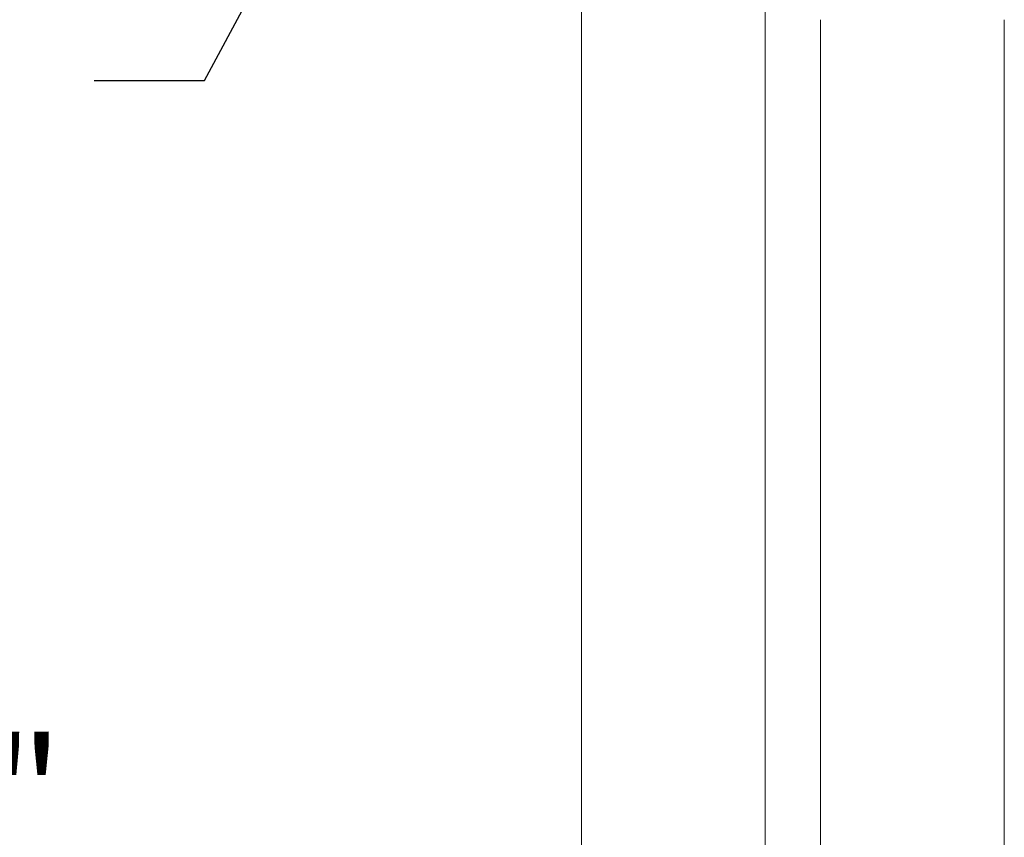
# Model space of a CAD drawing. Extents: x -41 to 661, y -17 to 138.
# Drawn here: x 133 to 146, y 10 to 21 of the extents above; entities that cross this region are included whole.
import ezdxf

# ---------------------------------------------------------------- set-up
doc = ezdxf.new("R2010")
doc.units = 0
doc.header["$MEASUREMENT"] = 0
doc.layers.get('0').update_dxf_attribs({"linetype": 'CONTINUOUS', "lineweight": 15})
doc.layers.get('DEFPOINTS').update_dxf_attribs({"linetype": 'CONTINUOUS'})
doc.layers.add('Text', color=7, linetype='CONTINUOUS')
doc.styles.add('ROMAND', font='romand.shx', dxfattribs={"oblique": 15})
doc.dimstyles.new('ROMAND', dxfattribs={"dimscale": 16, "dimtxt": 0.125, "dimasz": 0.125, "dimexe": 0.0625, "dimexo": 0.0625, "dimgap": 0.0625, "dimtad": 0, "dimtih": 1, "dimtoh": 1, "dimdec": 4, "dimzin": 0, "dimdsep": 46, "dimlunit": 4, "dimtxsty": 'ROMAND', "dimcen": 0, "dimadec": 0, "dimazin": 0, "dimtfac": 1, "dimtdec": 4, "dimtofl": 0, "dimtmove": 0, "dimatfit": 3, "dimfxl": 0, "dimtolj": 1, "dimtzin": 0, "dimarcsym": 0})

# ---------------------------------------------------------------- blocks, each defined once
blk = doc.blocks.new('*D10')
at = {"layer": 'DEFPOINTS', "color": 0}
for p in [(143.283, 3.144), (143.534, 2.787)]:
    blk.add_point(p, dxfattribs=at)
at = {"layer": 'Text', "color": 0, "lineweight": -2}
for p, q in [((138.369, 7.994), (139.869, 7.994)), ((139.869, 7.994), (142.419, 4.371))]:
    blk.add_line(p, q, dxfattribs=at)
at = {"layer": 'Text', "color": 0}
blk.add_solid([(142.624, 4.515), (142.215, 4.227), (143.283, 3.144)], dxfattribs=at)
at = {"layer": 'Text', "color": 0, "insert": (128.916, 7.994), "char_height": 1.5, "attachment_point": 5, "style": 'ROMAND'}
blk.add_mtext('\\A1;{\\H0.7x;\\S1/4;}"-20x 4{\\H0.7x;\\S1/2;}"\\PS.S. HEX HEAD\\PTHRU BOLT', dxfattribs=at)
blk = doc.blocks.new('*D14')
at = {"layer": 'DEFPOINTS', "color": 0}
for p in [(138.923, 27.058), (136.828, 23.155)]:
    blk.add_point(p, dxfattribs=at)
at = {"layer": 'Text', "color": 0, "lineweight": -2}
for p, q in [((135.41, 20.512), (136.119, 21.834)), ((133.91, 20.512), (135.41, 20.512))]:
    blk.add_line(p, q, dxfattribs=at)
at = {"layer": 'Text', "color": 0}
blk.add_solid([(135.899, 21.952), (136.339, 21.716), (136.828, 23.155)], dxfattribs=at)
at = {"layer": 'Text', "color": 0, "insert": (126.495, 20.512), "char_height": 1.5, "attachment_point": 5, "style": 'ROMAND'}
blk.add_mtext('\\A1;CAST\\PALUMINUM\\PDECORATIVE\\PSCROLL', dxfattribs=at)

msp = doc.modelspace()

# ---------------------------------------------------------------- linework, layer by layer
for p, q in [((143.03352, 44.96543), (143.03352, -3.03457)), ((140.53352, 33.96609), (140.53352, 1.96552)), ((143.03352, 33.96609), (143.03352, 1.96552)), ((143.78352, 1.96552), (143.78352, 21.34084)), ((146.28352, 21.34084), (146.28352, 1.96552))]:
    msp.add_line(p, q)

# ---------------------------------------------------------------- dimensions: what is measured, and where the dimension line sits
at = {"layer": 'Text'}
dim = msp.add_diameter_dim_2p(p1=(138.92306, 27.05823), p2=(136.8285, 23.15545), text='CAST\\PALUMINUM\\PDECORATIVE\\PSCROLL', dimstyle='ROMAND', override={"dimscale": 12}, dxfattribs=at)
dim.commit()
dim.dimension.update_dxf_attribs({"geometry": '*D14', "text_midpoint": (126.4946, 20.51208)})
dim = msp.add_diameter_dim_2p(p1=(143.53443, 2.78656), p2=(143.2826, 3.14431), text='{\\H0.7x;\\S1/4;}"-20x 4{\\H0.7x;\\S1/2;}"\\PS.S. HEX HEAD\\PTHRU BOLT', dimstyle='ROMAND', override={"dimscale": 12}, dxfattribs=at)
dim.commit()
dim.dimension.update_dxf_attribs({"geometry": '*D10', "text_midpoint": (128.9159, 7.99424), "dimtype": 163})

doc.saveas('drawing.dxf')
